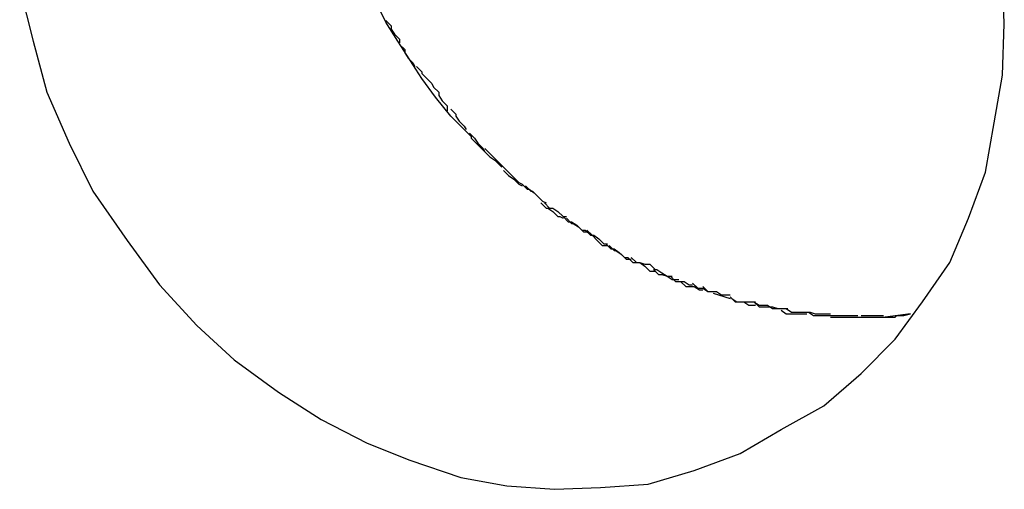
# Model space of a CAD drawing. Extents: x -9.6 to 9.6, y -11.1 to 11.1.
# Drawn here: x -4.2 to -4.1, y 1 to 1 of the extents above; entities that cross this region are included whole.
import ezdxf

# ---------------------------------------------------------------- set-up
doc = ezdxf.new("R2010")
doc.units = 0
doc.layers.get('0').update_dxf_attribs({"linetype": 'CONTINUOUS'})

msp = doc.modelspace()

# ---------------------------------------------------------------- linework, layer by layer
at = {"color": 0}
for points in [[(-4.1803, 0.9777), (-4.1813, 0.9787), (-4.1822, 0.9798), (-4.183, 0.9809), (-4.1837, 0.982), (-4.1844, 0.9831), (-4.1851, 0.9842), (-4.1857, 0.9854), (-4.1864, 0.9865), (-4.1869, 0.9878), (-4.1875, 0.989), (-4.1879, 0.9903), (-4.1884, 0.9917), (-4.1888, 0.9931), (-4.1892, 0.9945)], [(-4.1619, 0.9603), (-4.1619, 0.9603), (-4.1594, 0.9617), (-4.1572, 0.9636), (-4.1552, 0.9656), (-4.1536, 0.9678), (-4.152, 0.9701), (-4.1509, 0.9727), (-4.1499, 0.9754), (-4.1494, 0.9783), (-4.1489, 0.9811), (-4.1488, 0.9841), (-4.1489, 0.9871)], [(-4.1619, 0.9603), (-4.1619, 0.9603), (-4.1594, 0.9617), (-4.1572, 0.9636), (-4.1552, 0.9656), (-4.1536, 0.9678), (-4.152, 0.9701), (-4.1509, 0.9727), (-4.1499, 0.9754), (-4.1494, 0.9783), (-4.1489, 0.9811), (-4.1488, 0.9841), (-4.1489, 0.9871)], [(-4.2066, 0.9862), (-4.2058, 0.9831), (-4.205, 0.9801), (-4.2037, 0.9771), (-4.2023, 0.9743), (-4.2023, 0.9743), (-4.2003, 0.9714), (-4.1984, 0.9688), (-4.1962, 0.9664), (-4.194, 0.9644), (-4.1914, 0.9625), (-4.1889, 0.9609), (-4.1862, 0.9595), (-4.1837, 0.9585), (-4.1807, 0.9575), (-4.178, 0.957), (-4.1752, 0.9568), (-4.1725, 0.9569), (-4.1697, 0.9571), (-4.167, 0.9579), (-4.1643, 0.9589), (-4.1619, 0.9603), (-4.1619, 0.9603), (-4.1619, 0.9603), (-4.1619, 0.9603), (-4.1619, 0.9603), (-4.1619, 0.9603), (-4.1619, 0.9603), (-4.1619, 0.9603), (-4.1619, 0.9603), (-4.1619, 0.9603), (-4.1619, 0.9603), (-4.1619, 0.9603), (-4.1619, 0.9603), (-4.1619, 0.9603), (-4.1619, 0.9603), (-4.1619, 0.9603), (-4.1619, 0.9603), (-4.1619, 0.9603)], [(-4.2066, 0.9862), (-4.2058, 0.9831), (-4.205, 0.9801), (-4.2037, 0.9771), (-4.2023, 0.9743), (-4.2023, 0.9743), (-4.2003, 0.9714), (-4.1984, 0.9688), (-4.1962, 0.9664), (-4.194, 0.9644), (-4.1914, 0.9625), (-4.1889, 0.9609), (-4.1862, 0.9595), (-4.1837, 0.9585), (-4.1807, 0.9575), (-4.178, 0.957), (-4.1752, 0.9568), (-4.1725, 0.9569), (-4.1697, 0.9571), (-4.167, 0.9579), (-4.1643, 0.9589), (-4.1619, 0.9603), (-4.1619, 0.9603), (-4.1619, 0.9603), (-4.1619, 0.9603), (-4.1619, 0.9603), (-4.1619, 0.9603), (-4.1619, 0.9603), (-4.1619, 0.9603), (-4.1619, 0.9603), (-4.1619, 0.9603), (-4.1619, 0.9603), (-4.1619, 0.9603), (-4.1619, 0.9603), (-4.1619, 0.9603), (-4.1619, 0.9603), (-4.1619, 0.9603), (-4.1619, 0.9603), (-4.1619, 0.9603)], [(-4.1851, 0.9843), (-4.1851, 0.9843), (-4.1848, 0.984), (-4.1848, 0.984), (-4.1848, 0.9838), (-4.1848, 0.9838), (-4.1846, 0.9835), (-4.1846, 0.9835), (-4.1846, 0.9835), (-4.1846, 0.9835), (-4.1843, 0.9832), (-4.1843, 0.9832), (-4.1843, 0.9832), (-4.1843, 0.9832), (-4.1843, 0.983), (-4.1843, 0.983), (-4.1843, 0.983), (-4.1843, 0.983)], [(-4.1851, 0.9843), (-4.1851, 0.9843), (-4.1848, 0.984), (-4.1848, 0.984), (-4.1848, 0.9838), (-4.1848, 0.9838), (-4.1846, 0.9835), (-4.1846, 0.9835), (-4.1846, 0.9835), (-4.1846, 0.9835), (-4.1843, 0.9832), (-4.1843, 0.9832), (-4.1843, 0.9832), (-4.1843, 0.9832), (-4.1843, 0.983), (-4.1843, 0.983), (-4.1843, 0.983), (-4.1843, 0.983)], [(-4.1843, 0.9829), (-4.1843, 0.9829), (-4.184, 0.9826), (-4.184, 0.9826), (-4.184, 0.9824), (-4.184, 0.9824), (-4.1838, 0.9821), (-4.1838, 0.9821), (-4.1838, 0.9821), (-4.1838, 0.9821), (-4.1835, 0.9818), (-4.1835, 0.9818), (-4.1835, 0.9818), (-4.1835, 0.9818), (-4.1834, 0.9816), (-4.1834, 0.9816), (-4.1834, 0.9816), (-4.1834, 0.9816)], [(-4.1843, 0.9829), (-4.1843, 0.9829), (-4.184, 0.9826), (-4.184, 0.9826), (-4.184, 0.9824), (-4.184, 0.9824), (-4.1838, 0.9821), (-4.1838, 0.9821), (-4.1838, 0.9821), (-4.1838, 0.9821), (-4.1835, 0.9818), (-4.1835, 0.9818), (-4.1835, 0.9818), (-4.1835, 0.9818), (-4.1834, 0.9816), (-4.1834, 0.9816), (-4.1834, 0.9816), (-4.1834, 0.9816)], [(-4.1833, 0.9816), (-4.1833, 0.9816), (-4.183, 0.9813), (-4.183, 0.9813), (-4.183, 0.9812), (-4.183, 0.9812), (-4.1827, 0.9809), (-4.1827, 0.9809), (-4.1827, 0.9809), (-4.1827, 0.9809), (-4.1824, 0.9806), (-4.1824, 0.9806), (-4.1824, 0.9806), (-4.1824, 0.9806), (-4.1823, 0.9804), (-4.1823, 0.9804), (-4.1823, 0.9804), (-4.1823, 0.9804)], [(-4.1833, 0.9816), (-4.1833, 0.9816), (-4.183, 0.9813), (-4.183, 0.9813), (-4.183, 0.9812), (-4.183, 0.9812), (-4.1827, 0.9809), (-4.1827, 0.9809), (-4.1827, 0.9809), (-4.1827, 0.9809), (-4.1824, 0.9806), (-4.1824, 0.9806), (-4.1824, 0.9806), (-4.1824, 0.9806), (-4.1823, 0.9804), (-4.1823, 0.9804), (-4.1823, 0.9804), (-4.1823, 0.9804)], [(-4.1823, 0.9804), (-4.1823, 0.9804), (-4.182, 0.9801), (-4.182, 0.9801), (-4.182, 0.9799), (-4.182, 0.9799), (-4.1818, 0.9796), (-4.1818, 0.9796), (-4.1818, 0.9796), (-4.1818, 0.9796), (-4.1815, 0.9793), (-4.1815, 0.9793), (-4.1815, 0.9792), (-4.1815, 0.9792), (-4.1815, 0.979), (-4.1815, 0.979), (-4.1815, 0.979), (-4.1815, 0.979)], [(-4.1823, 0.9804), (-4.1823, 0.9804), (-4.182, 0.9801), (-4.182, 0.9801), (-4.182, 0.9799), (-4.182, 0.9799), (-4.1818, 0.9796), (-4.1818, 0.9796), (-4.1818, 0.9796), (-4.1818, 0.9796), (-4.1815, 0.9793), (-4.1815, 0.9793), (-4.1815, 0.9792), (-4.1815, 0.9792), (-4.1815, 0.979), (-4.1815, 0.979), (-4.1815, 0.979), (-4.1815, 0.979)], [(-4.1813, 0.9791), (-4.1813, 0.9791), (-4.181, 0.9788), (-4.181, 0.9788), (-4.181, 0.9787), (-4.181, 0.9787), (-4.1808, 0.9784), (-4.1808, 0.9784), (-4.1808, 0.9784), (-4.1808, 0.9784), (-4.1805, 0.9781), (-4.1805, 0.9781), (-4.1805, 0.9781), (-4.1805, 0.9781), (-4.1804, 0.9779), (-4.1804, 0.9779), (-4.1804, 0.9779), (-4.1804, 0.9779)], [(-4.1813, 0.9791), (-4.1813, 0.9791), (-4.181, 0.9788), (-4.181, 0.9788), (-4.181, 0.9787), (-4.181, 0.9787), (-4.1808, 0.9784), (-4.1808, 0.9784), (-4.1808, 0.9784), (-4.1808, 0.9784), (-4.1805, 0.9781), (-4.1805, 0.9781), (-4.1805, 0.9781), (-4.1805, 0.9781), (-4.1804, 0.9779), (-4.1804, 0.9779), (-4.1804, 0.9779), (-4.1804, 0.9779)], [(-4.1804, 0.9778), (-4.1804, 0.9778), (-4.1801, 0.9775), (-4.1801, 0.9775), (-4.1801, 0.9774), (-4.1801, 0.9774), (-4.1798, 0.9771), (-4.1798, 0.9771), (-4.1798, 0.9771), (-4.1798, 0.9771), (-4.1795, 0.9768), (-4.1795, 0.9768), (-4.1795, 0.9768), (-4.1795, 0.9768), (-4.1793, 0.9766), (-4.1793, 0.9766), (-4.1793, 0.9766), (-4.1793, 0.9766)], [(-4.1804, 0.9778), (-4.1804, 0.9778), (-4.1801, 0.9775), (-4.1801, 0.9775), (-4.1801, 0.9774), (-4.1801, 0.9774), (-4.1798, 0.9771), (-4.1798, 0.9771), (-4.1798, 0.9771), (-4.1798, 0.9771), (-4.1795, 0.9768), (-4.1795, 0.9768), (-4.1795, 0.9768), (-4.1795, 0.9768), (-4.1793, 0.9766), (-4.1793, 0.9766), (-4.1793, 0.9766), (-4.1793, 0.9766)], [(-4.1802, 0.9777), (-4.1802, 0.9777), (-4.1799, 0.9774), (-4.1799, 0.9774), (-4.1799, 0.9774), (-4.1799, 0.9774), (-4.1797, 0.9771), (-4.1797, 0.9771), (-4.1797, 0.9771), (-4.1797, 0.9771), (-4.1794, 0.9768), (-4.1794, 0.9768), (-4.1794, 0.9768), (-4.1794, 0.9768), (-4.1793, 0.9766), (-4.1793, 0.9766), (-4.1793, 0.9766), (-4.1793, 0.9766)], [(-4.1802, 0.9777), (-4.1802, 0.9777), (-4.1799, 0.9774), (-4.1799, 0.9774), (-4.1799, 0.9774), (-4.1799, 0.9774), (-4.1797, 0.9771), (-4.1797, 0.9771), (-4.1797, 0.9771), (-4.1797, 0.9771), (-4.1794, 0.9768), (-4.1794, 0.9768), (-4.1794, 0.9768), (-4.1794, 0.9768), (-4.1793, 0.9766), (-4.1793, 0.9766), (-4.1793, 0.9766), (-4.1793, 0.9766)], [(-4.1793, 0.9768), (-4.1793, 0.9768), (-4.179, 0.9765), (-4.179, 0.9765), (-4.179, 0.9765), (-4.179, 0.9765), (-4.1787, 0.9762), (-4.1787, 0.9762), (-4.1787, 0.9762), (-4.1787, 0.9762), (-4.1784, 0.9759), (-4.1784, 0.9759), (-4.1784, 0.9759), (-4.1784, 0.9759), (-4.1782, 0.9757), (-4.1782, 0.9757), (-4.1782, 0.9757), (-4.1782, 0.9757)], [(-4.1793, 0.9768), (-4.1793, 0.9768), (-4.179, 0.9765), (-4.179, 0.9765), (-4.179, 0.9765), (-4.179, 0.9765), (-4.1787, 0.9762), (-4.1787, 0.9762), (-4.1787, 0.9762), (-4.1787, 0.9762), (-4.1784, 0.9759), (-4.1784, 0.9759), (-4.1784, 0.9759), (-4.1784, 0.9759), (-4.1782, 0.9757), (-4.1782, 0.9757), (-4.1782, 0.9757), (-4.1782, 0.9757)], [(-4.1793, 0.9766), (-4.1793, 0.9766), (-4.179, 0.9763), (-4.179, 0.9763), (-4.179, 0.9763), (-4.179, 0.9763), (-4.1787, 0.9761), (-4.1787, 0.9761), (-4.1787, 0.9761), (-4.1787, 0.9761), (-4.1784, 0.9758), (-4.1784, 0.9758), (-4.1784, 0.9758), (-4.1784, 0.9758), (-4.1783, 0.9757), (-4.1783, 0.9757), (-4.1783, 0.9757), (-4.1783, 0.9757)], [(-4.1793, 0.9766), (-4.1793, 0.9766), (-4.179, 0.9763), (-4.179, 0.9763), (-4.179, 0.9763), (-4.179, 0.9763), (-4.1787, 0.9761), (-4.1787, 0.9761), (-4.1787, 0.9761), (-4.1787, 0.9761), (-4.1784, 0.9758), (-4.1784, 0.9758), (-4.1784, 0.9758), (-4.1784, 0.9758), (-4.1783, 0.9757), (-4.1783, 0.9757), (-4.1783, 0.9757), (-4.1783, 0.9757)], [(-4.1782, 0.9757), (-4.1782, 0.9757), (-4.1779, 0.9754), (-4.1779, 0.9754), (-4.1779, 0.9754), (-4.1779, 0.9754), (-4.1776, 0.9751), (-4.1776, 0.9751), (-4.1776, 0.9751), (-4.1776, 0.9751), (-4.1773, 0.9748), (-4.1773, 0.9748), (-4.1773, 0.9748), (-4.1773, 0.9748), (-4.1771, 0.9747), (-4.1771, 0.9747), (-4.1771, 0.9747), (-4.1771, 0.9747)], [(-4.1782, 0.9757), (-4.1782, 0.9757), (-4.1779, 0.9754), (-4.1779, 0.9754), (-4.1779, 0.9754), (-4.1779, 0.9754), (-4.1776, 0.9751), (-4.1776, 0.9751), (-4.1776, 0.9751), (-4.1776, 0.9751), (-4.1773, 0.9748), (-4.1773, 0.9748), (-4.1773, 0.9748), (-4.1773, 0.9748), (-4.1771, 0.9747), (-4.1771, 0.9747), (-4.1771, 0.9747), (-4.1771, 0.9747)], [(-4.1782, 0.9755), (-4.1782, 0.9755), (-4.1779, 0.9752), (-4.1779, 0.9752), (-4.1779, 0.9752), (-4.1779, 0.9752), (-4.1776, 0.975), (-4.1776, 0.975), (-4.1776, 0.975), (-4.1776, 0.975), (-4.1773, 0.9747), (-4.1773, 0.9747), (-4.1773, 0.9747), (-4.1773, 0.9747), (-4.1771, 0.9746), (-4.1771, 0.9746), (-4.1771, 0.9746), (-4.1771, 0.9746)], [(-4.1782, 0.9755), (-4.1782, 0.9755), (-4.1779, 0.9752), (-4.1779, 0.9752), (-4.1779, 0.9752), (-4.1779, 0.9752), (-4.1776, 0.975), (-4.1776, 0.975), (-4.1776, 0.975), (-4.1776, 0.975), (-4.1773, 0.9747), (-4.1773, 0.9747), (-4.1773, 0.9747), (-4.1773, 0.9747), (-4.1771, 0.9746), (-4.1771, 0.9746), (-4.1771, 0.9746), (-4.1771, 0.9746)], [(-4.1771, 0.9747), (-4.1771, 0.9747), (-4.1768, 0.9744), (-4.1768, 0.9744), (-4.1767, 0.9744), (-4.1767, 0.9744), (-4.1764, 0.9742), (-4.1764, 0.9742), (-4.1764, 0.9742), (-4.1764, 0.9742), (-4.1761, 0.9739), (-4.1761, 0.9739), (-4.1761, 0.9739), (-4.1761, 0.9739), (-4.1759, 0.9737), (-4.1759, 0.9737), (-4.1759, 0.9737), (-4.1759, 0.9737)], [(-4.1771, 0.9747), (-4.1771, 0.9747), (-4.1768, 0.9744), (-4.1768, 0.9744), (-4.1767, 0.9744), (-4.1767, 0.9744), (-4.1764, 0.9742), (-4.1764, 0.9742), (-4.1764, 0.9742), (-4.1764, 0.9742), (-4.1761, 0.9739), (-4.1761, 0.9739), (-4.1761, 0.9739), (-4.1761, 0.9739), (-4.1759, 0.9737), (-4.1759, 0.9737), (-4.1759, 0.9737), (-4.1759, 0.9737)], [(-4.1769, 0.9746), (-4.1769, 0.9746), (-4.1766, 0.9743), (-4.1766, 0.9743), (-4.1765, 0.9743), (-4.1765, 0.9743), (-4.1762, 0.974), (-4.1762, 0.974), (-4.1762, 0.974), (-4.1762, 0.974), (-4.1759, 0.9737), (-4.1759, 0.9737), (-4.1759, 0.9737), (-4.1759, 0.9737), (-4.1757, 0.9736), (-4.1757, 0.9736), (-4.1757, 0.9736), (-4.1757, 0.9736)], [(-4.1769, 0.9746), (-4.1769, 0.9746), (-4.1766, 0.9743), (-4.1766, 0.9743), (-4.1765, 0.9743), (-4.1765, 0.9743), (-4.1762, 0.974), (-4.1762, 0.974), (-4.1762, 0.974), (-4.1762, 0.974), (-4.1759, 0.9737), (-4.1759, 0.9737), (-4.1759, 0.9737), (-4.1759, 0.9737), (-4.1757, 0.9736), (-4.1757, 0.9736), (-4.1757, 0.9736), (-4.1757, 0.9736)], [(-4.176, 0.9736), (-4.176, 0.9736), (-4.1757, 0.9733), (-4.1757, 0.9733), (-4.1756, 0.9733), (-4.1756, 0.9733), (-4.1753, 0.9731), (-4.1753, 0.9731), (-4.1753, 0.9731), (-4.1753, 0.9731), (-4.175, 0.9728), (-4.175, 0.9728), (-4.1749, 0.9728), (-4.1749, 0.9728), (-4.1747, 0.9727), (-4.1747, 0.9727), (-4.1747, 0.9727), (-4.1747, 0.9727)], [(-4.176, 0.9736), (-4.176, 0.9736), (-4.1757, 0.9733), (-4.1757, 0.9733), (-4.1756, 0.9733), (-4.1756, 0.9733), (-4.1753, 0.9731), (-4.1753, 0.9731), (-4.1753, 0.9731), (-4.1753, 0.9731), (-4.175, 0.9728), (-4.175, 0.9728), (-4.1749, 0.9728), (-4.1749, 0.9728), (-4.1747, 0.9727), (-4.1747, 0.9727), (-4.1747, 0.9727), (-4.1747, 0.9727)], [(-4.1758, 0.9736), (-4.1758, 0.9736), (-4.1755, 0.9733), (-4.1755, 0.9733), (-4.1753, 0.9733), (-4.1753, 0.9733), (-4.175, 0.9731), (-4.175, 0.9731), (-4.175, 0.9731), (-4.175, 0.9731), (-4.1747, 0.9728), (-4.1747, 0.9728), (-4.1747, 0.9728), (-4.1747, 0.9728), (-4.1745, 0.9728), (-4.1745, 0.9728), (-4.1745, 0.9728), (-4.1745, 0.9728)], [(-4.1758, 0.9736), (-4.1758, 0.9736), (-4.1755, 0.9733), (-4.1755, 0.9733), (-4.1753, 0.9733), (-4.1753, 0.9733), (-4.175, 0.9731), (-4.175, 0.9731), (-4.175, 0.9731), (-4.175, 0.9731), (-4.1747, 0.9728), (-4.1747, 0.9728), (-4.1747, 0.9728), (-4.1747, 0.9728), (-4.1745, 0.9728), (-4.1745, 0.9728), (-4.1745, 0.9728), (-4.1745, 0.9728)], [(-4.1747, 0.9728), (-4.1747, 0.9728), (-4.1744, 0.9725), (-4.1744, 0.9725), (-4.1742, 0.9725), (-4.1742, 0.9725), (-4.1739, 0.9723), (-4.1739, 0.9723), (-4.1739, 0.9723), (-4.1739, 0.9723), (-4.1736, 0.972), (-4.1736, 0.972), (-4.1736, 0.972), (-4.1736, 0.972), (-4.1734, 0.972), (-4.1734, 0.972), (-4.1734, 0.972), (-4.1734, 0.972)], [(-4.1747, 0.9728), (-4.1747, 0.9728), (-4.1744, 0.9725), (-4.1744, 0.9725), (-4.1742, 0.9725), (-4.1742, 0.9725), (-4.1739, 0.9723), (-4.1739, 0.9723), (-4.1739, 0.9723), (-4.1739, 0.9723), (-4.1736, 0.972), (-4.1736, 0.972), (-4.1736, 0.972), (-4.1736, 0.972), (-4.1734, 0.972), (-4.1734, 0.972), (-4.1734, 0.972), (-4.1734, 0.972)], [(-4.1745, 0.9727), (-4.1745, 0.9727), (-4.1742, 0.9724), (-4.1742, 0.9724), (-4.1741, 0.9724), (-4.1741, 0.9724), (-4.1738, 0.9722), (-4.1738, 0.9722), (-4.1738, 0.9722), (-4.1738, 0.9722), (-4.1735, 0.9719), (-4.1735, 0.9719), (-4.1735, 0.9719), (-4.1735, 0.9719), (-4.1733, 0.9719), (-4.1733, 0.9719), (-4.1733, 0.9719), (-4.1733, 0.9719)], [(-4.1745, 0.9727), (-4.1745, 0.9727), (-4.1742, 0.9724), (-4.1742, 0.9724), (-4.1741, 0.9724), (-4.1741, 0.9724), (-4.1738, 0.9722), (-4.1738, 0.9722), (-4.1738, 0.9722), (-4.1738, 0.9722), (-4.1735, 0.9719), (-4.1735, 0.9719), (-4.1735, 0.9719), (-4.1735, 0.9719), (-4.1733, 0.9719), (-4.1733, 0.9719), (-4.1733, 0.9719), (-4.1733, 0.9719)], [(-4.1734, 0.972), (-4.1734, 0.972), (-4.1731, 0.9717), (-4.1731, 0.9717), (-4.173, 0.9717), (-4.173, 0.9717), (-4.1727, 0.9714), (-4.1727, 0.9714), (-4.1727, 0.9714), (-4.1727, 0.9714), (-4.1724, 0.9711), (-4.1724, 0.9711), (-4.1724, 0.9711), (-4.1724, 0.9711), (-4.1721, 0.9711), (-4.1721, 0.9711), (-4.1721, 0.9711), (-4.1721, 0.9711)], [(-4.1734, 0.972), (-4.1734, 0.972), (-4.1731, 0.9717), (-4.1731, 0.9717), (-4.173, 0.9717), (-4.173, 0.9717), (-4.1727, 0.9714), (-4.1727, 0.9714), (-4.1727, 0.9714), (-4.1727, 0.9714), (-4.1724, 0.9711), (-4.1724, 0.9711), (-4.1724, 0.9711), (-4.1724, 0.9711), (-4.1721, 0.9711), (-4.1721, 0.9711), (-4.1721, 0.9711), (-4.1721, 0.9711)], [(-4.1733, 0.972), (-4.1733, 0.972), (-4.173, 0.9717), (-4.173, 0.9717), (-4.1729, 0.9717), (-4.1729, 0.9717), (-4.1726, 0.9715), (-4.1726, 0.9715), (-4.1726, 0.9715), (-4.1726, 0.9715), (-4.1723, 0.9712), (-4.1723, 0.9712), (-4.1723, 0.9712), (-4.1723, 0.9712), (-4.1721, 0.9712), (-4.1721, 0.9712), (-4.1721, 0.9712), (-4.1721, 0.9712)], [(-4.1733, 0.972), (-4.1733, 0.972), (-4.173, 0.9717), (-4.173, 0.9717), (-4.1729, 0.9717), (-4.1729, 0.9717), (-4.1726, 0.9715), (-4.1726, 0.9715), (-4.1726, 0.9715), (-4.1726, 0.9715), (-4.1723, 0.9712), (-4.1723, 0.9712), (-4.1723, 0.9712), (-4.1723, 0.9712), (-4.1721, 0.9712), (-4.1721, 0.9712), (-4.1721, 0.9712), (-4.1721, 0.9712)], [(-4.1722, 0.9712), (-4.1722, 0.9712), (-4.1719, 0.9709), (-4.1719, 0.9709), (-4.1717, 0.9709), (-4.1717, 0.9709), (-4.1714, 0.9707), (-4.1714, 0.9707), (-4.1714, 0.9707), (-4.1714, 0.9707), (-4.1711, 0.9704), (-4.1711, 0.9704), (-4.1711, 0.9704), (-4.1711, 0.9704), (-4.1709, 0.9704), (-4.1709, 0.9704), (-4.1709, 0.9704), (-4.1709, 0.9704)], [(-4.1722, 0.9712), (-4.1722, 0.9712), (-4.1719, 0.9709), (-4.1719, 0.9709), (-4.1717, 0.9709), (-4.1717, 0.9709), (-4.1714, 0.9707), (-4.1714, 0.9707), (-4.1714, 0.9707), (-4.1714, 0.9707), (-4.1711, 0.9704), (-4.1711, 0.9704), (-4.1711, 0.9704), (-4.1711, 0.9704), (-4.1709, 0.9704), (-4.1709, 0.9704), (-4.1709, 0.9704), (-4.1709, 0.9704)], [(-4.172, 0.9711), (-4.172, 0.9711), (-4.1717, 0.9708), (-4.1717, 0.9708), (-4.1716, 0.9708), (-4.1716, 0.9708), (-4.1713, 0.9706), (-4.1713, 0.9706), (-4.1713, 0.9706), (-4.1713, 0.9706), (-4.171, 0.9703), (-4.171, 0.9703), (-4.171, 0.9703), (-4.171, 0.9703), (-4.1707, 0.9703), (-4.1707, 0.9703), (-4.1707, 0.9703), (-4.1707, 0.9703)], [(-4.172, 0.9711), (-4.172, 0.9711), (-4.1717, 0.9708), (-4.1717, 0.9708), (-4.1716, 0.9708), (-4.1716, 0.9708), (-4.1713, 0.9706), (-4.1713, 0.9706), (-4.1713, 0.9706), (-4.1713, 0.9706), (-4.171, 0.9703), (-4.171, 0.9703), (-4.171, 0.9703), (-4.171, 0.9703), (-4.1707, 0.9703), (-4.1707, 0.9703), (-4.1707, 0.9703), (-4.1707, 0.9703)], [(-4.1709, 0.9704), (-4.1709, 0.9704), (-4.1706, 0.9701), (-4.1706, 0.9701), (-4.1705, 0.9701), (-4.1705, 0.9701), (-4.1702, 0.9701), (-4.1702, 0.9701), (-4.1702, 0.9701), (-4.1702, 0.9701), (-4.1699, 0.97), (-4.1699, 0.97), (-4.1698, 0.97), (-4.1698, 0.97), (-4.1696, 0.97), (-4.1696, 0.97), (-4.1696, 0.97), (-4.1696, 0.97)], [(-4.1709, 0.9704), (-4.1709, 0.9704), (-4.1706, 0.9701), (-4.1706, 0.9701), (-4.1705, 0.9701), (-4.1705, 0.9701), (-4.1702, 0.9701), (-4.1702, 0.9701), (-4.1702, 0.9701), (-4.1702, 0.9701), (-4.1699, 0.97), (-4.1699, 0.97), (-4.1698, 0.97), (-4.1698, 0.97), (-4.1696, 0.97), (-4.1696, 0.97), (-4.1696, 0.97), (-4.1696, 0.97)], [(-4.1707, 0.9704), (-4.1707, 0.9704), (-4.1704, 0.9701), (-4.1704, 0.9701), (-4.1702, 0.9701), (-4.1702, 0.9701), (-4.1699, 0.9699), (-4.1699, 0.9699), (-4.1699, 0.9699), (-4.1699, 0.9699), (-4.1696, 0.9696), (-4.1696, 0.9696), (-4.1696, 0.9696), (-4.1696, 0.9696), (-4.1693, 0.9696), (-4.1693, 0.9696), (-4.1693, 0.9696), (-4.1693, 0.9696)], [(-4.1707, 0.9704), (-4.1707, 0.9704), (-4.1704, 0.9701), (-4.1704, 0.9701), (-4.1702, 0.9701), (-4.1702, 0.9701), (-4.1699, 0.9699), (-4.1699, 0.9699), (-4.1699, 0.9699), (-4.1699, 0.9699), (-4.1696, 0.9696), (-4.1696, 0.9696), (-4.1696, 0.9696), (-4.1696, 0.9696), (-4.1693, 0.9696), (-4.1693, 0.9696), (-4.1693, 0.9696), (-4.1693, 0.9696)], [(-4.1696, 0.97), (-4.1696, 0.97), (-4.1693, 0.9697), (-4.1693, 0.9697), (-4.1692, 0.9697), (-4.1692, 0.9697), (-4.1689, 0.9695), (-4.1689, 0.9695), (-4.1689, 0.9695), (-4.1689, 0.9695), (-4.1686, 0.9693), (-4.1686, 0.9693), (-4.1685, 0.9693), (-4.1685, 0.9693), (-4.1683, 0.9693), (-4.1683, 0.9693), (-4.1683, 0.9693), (-4.1683, 0.9693)], [(-4.1696, 0.97), (-4.1696, 0.97), (-4.1693, 0.9697), (-4.1693, 0.9697), (-4.1692, 0.9697), (-4.1692, 0.9697), (-4.1689, 0.9695), (-4.1689, 0.9695), (-4.1689, 0.9695), (-4.1689, 0.9695), (-4.1686, 0.9693), (-4.1686, 0.9693), (-4.1685, 0.9693), (-4.1685, 0.9693), (-4.1683, 0.9693), (-4.1683, 0.9693), (-4.1683, 0.9693), (-4.1683, 0.9693)], [(-4.1694, 0.9697), (-4.1694, 0.9697), (-4.1691, 0.9694), (-4.1691, 0.9694), (-4.1689, 0.9694), (-4.1689, 0.9694), (-4.1686, 0.9693), (-4.1686, 0.9693), (-4.1686, 0.9693), (-4.1686, 0.9693), (-4.1683, 0.9691), (-4.1683, 0.9691), (-4.1682, 0.9691), (-4.1682, 0.9691), (-4.1679, 0.9691), (-4.1679, 0.9691), (-4.1679, 0.9691), (-4.1679, 0.9691)], [(-4.1694, 0.9697), (-4.1694, 0.9697), (-4.1691, 0.9694), (-4.1691, 0.9694), (-4.1689, 0.9694), (-4.1689, 0.9694), (-4.1686, 0.9693), (-4.1686, 0.9693), (-4.1686, 0.9693), (-4.1686, 0.9693), (-4.1683, 0.9691), (-4.1683, 0.9691), (-4.1682, 0.9691), (-4.1682, 0.9691), (-4.1679, 0.9691), (-4.1679, 0.9691), (-4.1679, 0.9691), (-4.1679, 0.9691)], [(-4.1684, 0.9693), (-4.1684, 0.9693), (-4.1681, 0.969), (-4.1681, 0.969), (-4.1679, 0.969), (-4.1679, 0.969), (-4.1676, 0.969), (-4.1676, 0.969), (-4.1676, 0.969), (-4.1676, 0.969), (-4.1673, 0.9688), (-4.1673, 0.9688), (-4.1673, 0.9688), (-4.1673, 0.9688), (-4.1671, 0.9688), (-4.1671, 0.9688), (-4.1671, 0.9688), (-4.1671, 0.9688)], [(-4.1684, 0.9693), (-4.1684, 0.9693), (-4.1681, 0.969), (-4.1681, 0.969), (-4.1679, 0.969), (-4.1679, 0.969), (-4.1676, 0.969), (-4.1676, 0.969), (-4.1676, 0.969), (-4.1676, 0.969), (-4.1673, 0.9688), (-4.1673, 0.9688), (-4.1673, 0.9688), (-4.1673, 0.9688), (-4.1671, 0.9688), (-4.1671, 0.9688), (-4.1671, 0.9688), (-4.1671, 0.9688)], [(-4.1678, 0.969), (-4.1678, 0.969), (-4.1675, 0.9687), (-4.1675, 0.9687), (-4.1673, 0.9687), (-4.1673, 0.9687), (-4.167, 0.9687), (-4.167, 0.9687), (-4.167, 0.9687), (-4.167, 0.9687), (-4.1667, 0.9685), (-4.1667, 0.9685), (-4.1667, 0.9685), (-4.1667, 0.9685), (-4.1665, 0.9685), (-4.1665, 0.9685), (-4.1665, 0.9685), (-4.1665, 0.9685)], [(-4.1678, 0.969), (-4.1678, 0.969), (-4.1675, 0.9687), (-4.1675, 0.9687), (-4.1673, 0.9687), (-4.1673, 0.9687), (-4.167, 0.9687), (-4.167, 0.9687), (-4.167, 0.9687), (-4.167, 0.9687), (-4.1667, 0.9685), (-4.1667, 0.9685), (-4.1667, 0.9685), (-4.1667, 0.9685), (-4.1665, 0.9685), (-4.1665, 0.9685), (-4.1665, 0.9685), (-4.1665, 0.9685)], [(-4.1671, 0.9689), (-4.1671, 0.9689), (-4.1668, 0.9686), (-4.1668, 0.9686), (-4.1668, 0.9686), (-4.1668, 0.9686), (-4.1665, 0.9686), (-4.1665, 0.9686), (-4.1665, 0.9686), (-4.1665, 0.9686), (-4.1662, 0.9684), (-4.1662, 0.9684), (-4.1662, 0.9684), (-4.1662, 0.9684), (-4.166, 0.9684), (-4.166, 0.9684), (-4.166, 0.9684), (-4.166, 0.9684)], [(-4.1671, 0.9689), (-4.1671, 0.9689), (-4.1668, 0.9686), (-4.1668, 0.9686), (-4.1668, 0.9686), (-4.1668, 0.9686), (-4.1665, 0.9686), (-4.1665, 0.9686), (-4.1665, 0.9686), (-4.1665, 0.9686), (-4.1662, 0.9684), (-4.1662, 0.9684), (-4.1662, 0.9684), (-4.1662, 0.9684), (-4.166, 0.9684), (-4.166, 0.9684), (-4.166, 0.9684), (-4.166, 0.9684)], [(-4.1665, 0.9687), (-4.1665, 0.9687), (-4.1662, 0.9684), (-4.1662, 0.9684), (-4.166, 0.9684), (-4.166, 0.9684), (-4.1657, 0.9684), (-4.1657, 0.9684), (-4.1657, 0.9684), (-4.1657, 0.9684), (-4.1654, 0.9682), (-4.1654, 0.9682), (-4.1652, 0.9682), (-4.1652, 0.9682), (-4.1649, 0.9682), (-4.1649, 0.9682), (-4.1649, 0.9682), (-4.1649, 0.9682)], [(-4.1665, 0.9687), (-4.1665, 0.9687), (-4.1662, 0.9684), (-4.1662, 0.9684), (-4.166, 0.9684), (-4.166, 0.9684), (-4.1657, 0.9684), (-4.1657, 0.9684), (-4.1657, 0.9684), (-4.1657, 0.9684), (-4.1654, 0.9682), (-4.1654, 0.9682), (-4.1652, 0.9682), (-4.1652, 0.9682), (-4.1649, 0.9682), (-4.1649, 0.9682), (-4.1649, 0.9682), (-4.1649, 0.9682)], [(-4.1659, 0.9683), (-4.1649, 0.968)], [(-4.1649, 0.9681), (-4.1649, 0.9681), (-4.1646, 0.9678), (-4.1646, 0.9678), (-4.1644, 0.9678), (-4.1644, 0.9678), (-4.1641, 0.9678), (-4.1641, 0.9678), (-4.1641, 0.9678), (-4.1641, 0.9678), (-4.1638, 0.9676), (-4.1638, 0.9676), (-4.1637, 0.9676), (-4.1637, 0.9676), (-4.1634, 0.9676), (-4.1634, 0.9676), (-4.1634, 0.9676), (-4.1634, 0.9676)], [(-4.1649, 0.9681), (-4.1649, 0.9681), (-4.1646, 0.9678), (-4.1646, 0.9678), (-4.1644, 0.9678), (-4.1644, 0.9678), (-4.1641, 0.9678), (-4.1641, 0.9678), (-4.1641, 0.9678), (-4.1641, 0.9678), (-4.1638, 0.9676), (-4.1638, 0.9676), (-4.1637, 0.9676), (-4.1637, 0.9676), (-4.1634, 0.9676), (-4.1634, 0.9676), (-4.1634, 0.9676), (-4.1634, 0.9676)], [(-4.1648, 0.968), (-4.1648, 0.968), (-4.1645, 0.9678), (-4.1645, 0.9678), (-4.1643, 0.9678), (-4.1643, 0.9678), (-4.164, 0.9678), (-4.164, 0.9678), (-4.164, 0.9678), (-4.164, 0.9678), (-4.1637, 0.9678), (-4.1637, 0.9678), (-4.1637, 0.9678), (-4.1637, 0.9678), (-4.1634, 0.9678), (-4.1634, 0.9678), (-4.1634, 0.9678), (-4.1634, 0.9678)], [(-4.1648, 0.968), (-4.1648, 0.968), (-4.1645, 0.9678), (-4.1645, 0.9678), (-4.1643, 0.9678), (-4.1643, 0.9678), (-4.164, 0.9678), (-4.164, 0.9678), (-4.164, 0.9678), (-4.164, 0.9678), (-4.1637, 0.9678), (-4.1637, 0.9678), (-4.1637, 0.9678), (-4.1637, 0.9678), (-4.1634, 0.9678), (-4.1634, 0.9678), (-4.1634, 0.9678), (-4.1634, 0.9678)], [(-4.1635, 0.9678), (-4.1635, 0.9678), (-4.1632, 0.9676), (-4.1632, 0.9676), (-4.163, 0.9676), (-4.163, 0.9676), (-4.1627, 0.9676), (-4.1627, 0.9676), (-4.1627, 0.9676), (-4.1627, 0.9676), (-4.1624, 0.9674), (-4.1624, 0.9674), (-4.1622, 0.9674), (-4.1622, 0.9674), (-4.1619, 0.9674), (-4.1619, 0.9674), (-4.1619, 0.9674), (-4.1619, 0.9674)], [(-4.1635, 0.9678), (-4.1635, 0.9678), (-4.1632, 0.9676), (-4.1632, 0.9676), (-4.163, 0.9676), (-4.163, 0.9676), (-4.1627, 0.9676), (-4.1627, 0.9676), (-4.1627, 0.9676), (-4.1627, 0.9676), (-4.1624, 0.9674), (-4.1624, 0.9674), (-4.1622, 0.9674), (-4.1622, 0.9674), (-4.1619, 0.9674), (-4.1619, 0.9674), (-4.1619, 0.9674), (-4.1619, 0.9674)], [(-4.1635, 0.9678), (-4.1635, 0.9678), (-4.1632, 0.9675), (-4.1632, 0.9675), (-4.1629, 0.9675), (-4.1629, 0.9675), (-4.1626, 0.9675), (-4.1626, 0.9675), (-4.1624, 0.9675), (-4.1624, 0.9675), (-4.1621, 0.9674), (-4.1621, 0.9674), (-4.1618, 0.9674), (-4.1618, 0.9674), (-4.1615, 0.9674), (-4.1615, 0.9674), (-4.1615, 0.9674), (-4.1615, 0.9674)], [(-4.1635, 0.9678), (-4.1635, 0.9678), (-4.1632, 0.9675), (-4.1632, 0.9675), (-4.1629, 0.9675), (-4.1629, 0.9675), (-4.1626, 0.9675), (-4.1626, 0.9675), (-4.1624, 0.9675), (-4.1624, 0.9675), (-4.1621, 0.9674), (-4.1621, 0.9674), (-4.1618, 0.9674), (-4.1618, 0.9674), (-4.1615, 0.9674), (-4.1615, 0.9674), (-4.1615, 0.9674), (-4.1615, 0.9674)], [(-4.1619, 0.9673), (-4.1619, 0.9673), (-4.1616, 0.9671), (-4.1616, 0.9671), (-4.1614, 0.9671), (-4.1614, 0.9671), (-4.1611, 0.9671), (-4.1611, 0.9671), (-4.1611, 0.9671), (-4.1611, 0.9671), (-4.1608, 0.9671), (-4.1608, 0.9671), (-4.1606, 0.9671), (-4.1606, 0.9671), (-4.1604, 0.9671), (-4.1604, 0.9671), (-4.1604, 0.9671), (-4.1604, 0.9671)], [(-4.1619, 0.9673), (-4.1619, 0.9673), (-4.1616, 0.9671), (-4.1616, 0.9671), (-4.1614, 0.9671), (-4.1614, 0.9671), (-4.1611, 0.9671), (-4.1611, 0.9671), (-4.1611, 0.9671), (-4.1611, 0.9671), (-4.1608, 0.9671), (-4.1608, 0.9671), (-4.1606, 0.9671), (-4.1606, 0.9671), (-4.1604, 0.9671), (-4.1604, 0.9671), (-4.1604, 0.9671), (-4.1604, 0.9671)], [(-4.1616, 0.9674), (-4.1616, 0.9674), (-4.1613, 0.9672), (-4.1613, 0.9672), (-4.161, 0.9672), (-4.161, 0.9672), (-4.1607, 0.9672), (-4.1605, 0.9672), (-4.1602, 0.9672), (-4.1602, 0.9672), (-4.1599, 0.9671), (-4.1597, 0.9671), (-4.1594, 0.9671), (-4.1594, 0.9671), (-4.1591, 0.9671), (-4.1591, 0.9671), (-4.159, 0.9671), (-4.159, 0.9671)], [(-4.1616, 0.9674), (-4.1616, 0.9674), (-4.1613, 0.9672), (-4.1613, 0.9672), (-4.161, 0.9672), (-4.161, 0.9672), (-4.1607, 0.9672), (-4.1605, 0.9672), (-4.1602, 0.9672), (-4.1602, 0.9672), (-4.1599, 0.9671), (-4.1597, 0.9671), (-4.1594, 0.9671), (-4.1594, 0.9671), (-4.1591, 0.9671), (-4.1591, 0.9671), (-4.159, 0.9671), (-4.159, 0.9671)], [(-4.1603, 0.9672), (-4.1603, 0.9672), (-4.16, 0.967), (-4.16, 0.967), (-4.1599, 0.967), (-4.1599, 0.967), (-4.1596, 0.967), (-4.1596, 0.967), (-4.1596, 0.967), (-4.1596, 0.967), (-4.1593, 0.967), (-4.1593, 0.967), (-4.1591, 0.967), (-4.1591, 0.967), (-4.1588, 0.967), (-4.1588, 0.967), (-4.1588, 0.967), (-4.1588, 0.967)], [(-4.1603, 0.9672), (-4.1603, 0.9672), (-4.16, 0.967), (-4.16, 0.967), (-4.1599, 0.967), (-4.1599, 0.967), (-4.1596, 0.967), (-4.1596, 0.967), (-4.1596, 0.967), (-4.1596, 0.967), (-4.1593, 0.967), (-4.1593, 0.967), (-4.1591, 0.967), (-4.1591, 0.967), (-4.1588, 0.967), (-4.1588, 0.967), (-4.1588, 0.967), (-4.1588, 0.967)], [(-4.159, 0.9669), (-4.1588, 0.9669), (-4.1586, 0.9669), (-4.1585, 0.9669), (-4.1583, 0.9669), (-4.1582, 0.9669), (-4.158, 0.9669), (-4.1579, 0.9669), (-4.1577, 0.9669), (-4.1576, 0.9669), (-4.1574, 0.9669), (-4.1572, 0.9669), (-4.1571, 0.9669), (-4.157, 0.9669), (-4.1568, 0.9669), (-4.1566, 0.9669), (-4.1565, 0.9669), (-4.1563, 0.9669), (-4.1562, 0.9669), (-4.156, 0.9669), (-4.1559, 0.9669), (-4.1557, 0.9669), (-4.1556, 0.9669), (-4.1554, 0.9669), (-4.1552, 0.9669), (-4.1551, 0.967), (-4.1549, 0.967), (-4.1547, 0.967), (-4.1543, 0.9671)], [(-4.1588, 0.967), (-4.1588, 0.967), (-4.1585, 0.967), (-4.1585, 0.967), (-4.1583, 0.967), (-4.1583, 0.967), (-4.158, 0.967), (-4.158, 0.967), (-4.158, 0.967), (-4.158, 0.967), (-4.1577, 0.967), (-4.1577, 0.967), (-4.1577, 0.967), (-4.1577, 0.967), (-4.1574, 0.967), (-4.1574, 0.967), (-4.1574, 0.967), (-4.1574, 0.967)], [(-4.1588, 0.967), (-4.1588, 0.967), (-4.1585, 0.967), (-4.1585, 0.967), (-4.1583, 0.967), (-4.1583, 0.967), (-4.158, 0.967), (-4.158, 0.967), (-4.158, 0.967), (-4.158, 0.967), (-4.1577, 0.967), (-4.1577, 0.967), (-4.1577, 0.967), (-4.1577, 0.967), (-4.1574, 0.967), (-4.1574, 0.967), (-4.1574, 0.967), (-4.1574, 0.967)], [(-4.1572, 0.967), (-4.1572, 0.967), (-4.1572, 0.967), (-4.1572, 0.967), (-4.1572, 0.967), (-4.1572, 0.967), (-4.1572, 0.967), (-4.1572, 0.967), (-4.1572, 0.967), (-4.1572, 0.967), (-4.1572, 0.967), (-4.1572, 0.967), (-4.1572, 0.967), (-4.1572, 0.967), (-4.1572, 0.967), (-4.1572, 0.967), (-4.1572, 0.967), (-4.1572, 0.967), (-4.1572, 0.967), (-4.1569, 0.967), (-4.1569, 0.967), (-4.1568, 0.967), (-4.1568, 0.967), (-4.1565, 0.967), (-4.1565, 0.967), (-4.1565, 0.967), (-4.1565, 0.967), (-4.1562, 0.967), (-4.1562, 0.967), (-4.1562, 0.967), (-4.1562, 0.967), (-4.1559, 0.967), (-4.1559, 0.967), (-4.1559, 0.967), (-4.1559, 0.967)], [(-4.1572, 0.967), (-4.1572, 0.967), (-4.1572, 0.967), (-4.1572, 0.967), (-4.1572, 0.967), (-4.1572, 0.967), (-4.1572, 0.967), (-4.1572, 0.967), (-4.1572, 0.967), (-4.1572, 0.967), (-4.1572, 0.967), (-4.1572, 0.967), (-4.1572, 0.967), (-4.1572, 0.967), (-4.1572, 0.967), (-4.1572, 0.967), (-4.1572, 0.967), (-4.1572, 0.967), (-4.1572, 0.967), (-4.1569, 0.967), (-4.1569, 0.967), (-4.1568, 0.967), (-4.1568, 0.967), (-4.1565, 0.967), (-4.1565, 0.967), (-4.1565, 0.967), (-4.1565, 0.967), (-4.1562, 0.967), (-4.1562, 0.967), (-4.1562, 0.967), (-4.1562, 0.967), (-4.1559, 0.967), (-4.1559, 0.967), (-4.1559, 0.967), (-4.1559, 0.967)], [(-4.1543, 0.9671), (-4.1558, 0.9669)]]:
    msp.add_lwpolyline(points, dxfattribs=at)

doc.saveas('drawing.dxf')
